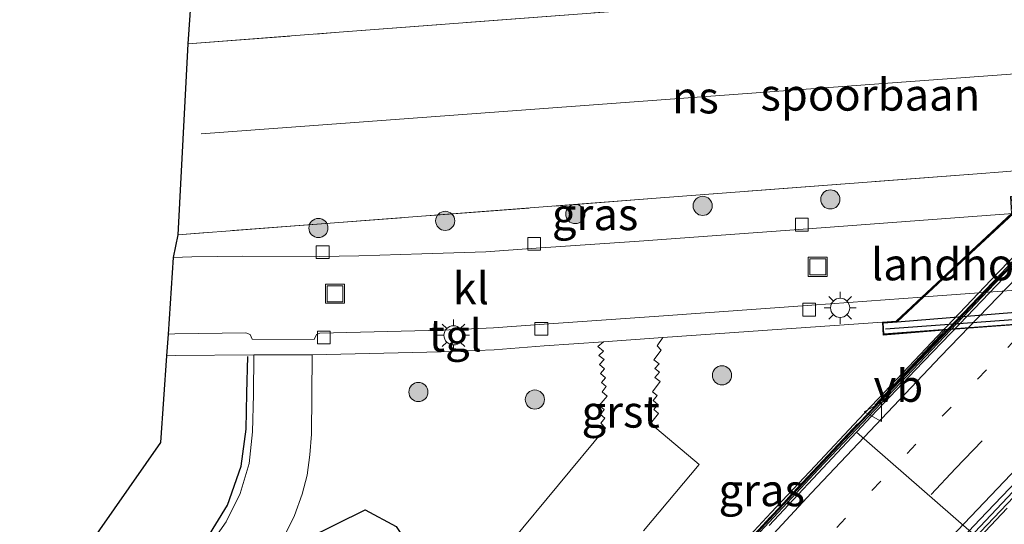
# Model space of a CAD drawing. Units: metres. Extents: x 156008 to 160006, y 575000 to 577773.
# Drawn here: x 157845 to 157922, y 575964 to 576003 of the extents above; entities that cross this region are included whole.
import ezdxf
from ezdxf.enums import TextEntityAlignment as Align

# ---------------------------------------------------------------- set-up
doc = ezdxf.new("R2010")
doc.units = ezdxf.units.M
for name, pattern in [('IE-TERREINAFSCHEIDING', [10, 8, -2]), ('VW-1-3_STREEP', [4, 1, -3]), ('VW-3-9_STREEP', [12, 3, -9])]:
    doc.linetypes.add(name, pattern=pattern)
doc.layers.get('0').update_dxf_attribs({"lineweight": 25})
for name, color, linetype, lineweight in [('B-ME-BV-GELEIDECONSTRUCTIE-BARRIER-L-B1', 213, 'BV-STEPBARRIER', 18), ('B-ME-GR-BOOM-S-B1', 93, 'Continuous', 18), ('B-ME-IE-GRASLAND-GV-B6', 93, 'Continuous', 18), ('B-ME-IE-INRICHTINGSELEMENT-S-B1', 253, 'Continuous', 18), ('B-ME-IE-MEUBILAIR_WEGMEUBILAIR-LICHTMAST-S-B1', 8, 'Continuous', 18), ('B-ME-IE-TERREINAFSCHEIDING-DOORGANG-L-B1', 8, 'IE-TERREINAFSCHEIDING-KUNSTMATIG-OPEN', 18), ('B-ME-IE-TERREINAFSCHEIDING-RASTERHEKWERK-L-B1', 8, 'IE-TERREINAFSCHEIDING', 18), ('B-ME-KW-LANDHOOFD-GV-B6', 173, 'Continuous', 18), ('B-ME-KW-VIADUCT-GV-B7', 173, 'Continuous', 18), ('B-ME-KW-VOEGOVERGANG-L-B1', 7, 'Continuous', 18), ('B-ME-MW-MUUR-GV-B6', 8, 'IE-TERREINAFSCHEIDING-KUNSTMATIG', 18), ('B-ME-MW-MUUR-L-B1', 8, 'IE-TERREINAFSCHEIDING-KUNSTMATIG', 18), ('B-ME-SB-SPOOR-GV-B6', 253, 'Continuous', 18), ('B-ME-SB-SPOOR-L-B1', 253, 'Continuous', 18), ('B-ME-VH-VERH_SOORT-BETON-OVERIG-GV-B6', 8, 'IE-TERREINAFSCHEIDING-NATUURLIJK-HOUTWAL', 18), ('B-ME-VH-VERH_SOORT-BETON-OVERIG-GV-B7', 8, 'IE-TERREINAFSCHEIDING-NATUURLIJK-HOUTWAL', 18), ('B-ME-VH-VERH_SOORT-BITUMEN-GV-B6', 8, 'IE-TERREINAFSCHEIDING-NATUURLIJK-HOUTWAL', 18), ('B-ME-VH-VERH_SOORT-GV-B6', 8, 'Continuous', 18), ('B-ME-VH-VERH_SOORT-KLINKERS-GV-B6', 8, 'IE-TERREINAFSCHEIDING-NATUURLIJK-HOUTWAL', 18), ('B-ME-VH-VERH_SOORT-TEGELS-GV-B6', 8, 'Continuous', 18), ('B-ME-VV-KOLK-S-B1', 8, 'Continuous', 18), ('B-ME-VW-MARKERING-13STREEP-045-L-B1', 255, 'VW-1-3_STREEP', 18), ('B-ME-VW-MARKERING-39STREEP-015-L-B1', 255, 'VW-3-9_STREEP', 18), ('B-ME-VW-MARKERING-STREEP-015-L-B1', 7, 'Continuous', 18), ('B-ME-VW-MEUBILAIR_WEGMEUBILAIR-VERKEERSBORD-S-B1', 8, 'Continuous', 18)]:
    doc.layers.add(name, color=color, linetype=linetype, lineweight=lineweight)
for name, color, linetype in [('B-ME-GW-INSTEEKWATERGANG-L-B1', 10, 'Continuous'), ('B-ME-IE-TERREINAFSCHEIDING-HAAG-L-B1', 10, 'Continuous'), ('B-ME-KG-KADASTRAAL-OPNAMEDTMGRENS-L-B1', 10, 'Continuous'), ('B-ME-MW-MUUR-GV-B7', 10, 'Continuous'), ('B-ME-MW-MUUR-L-B2', 10, 'Continuous')]:
    doc.layers.add(name, color=color, linetype=linetype)
doc.styles.add('NLCS-ISO', font='NLCS-ISO.TTF')
doc.linetypes.add('BV-STEPBARRIER', pattern='A,1,-1,[16,NLCS.SHX,S=1,R=0,X=-1,Y=0],1', length=3)
doc.linetypes.add('IE-TERREINAFSCHEIDING-KUNSTMATIG', pattern='A,4,[82,NLCS.SHX,S=0.75,R=90,X=0,Y=0],4,-2', length=10)
doc.linetypes.add('IE-TERREINAFSCHEIDING-KUNSTMATIG-OPEN', pattern='A,7,-1.5,[67,NLCS.SHX,S=0.75,R=0,X=0,Y=0],-1.5', length=10)
doc.linetypes.add('IE-TERREINAFSCHEIDING-NATUURLIJK-HOUTWAL', pattern='A,7,-1.5,[67,NLCS.SHX,S=0.75,R=45,X=0,Y=0],-1.5,7,-1.5,[70,NLCS.SHX,S=0.75,R=0,X=0,Y=0],-1.5', length=20)

# ---------------------------------------------------------------- blocks, each defined once
blk = doc.blocks.new('boom')
h = blk.add_hatch(color=256)
edge = h.paths.add_edge_path()
edge.add_arc((0, 0), 0.75, 0, 360)
blk.add_circle((0, 0), 0.75)
blk = doc.blocks.new('lantaarnpaal')
for p, q in [((-0.884, 0.884), (-0.53, 0.53)), ((0, 0.75), (0, 1.25)), ((0.53, 0.53), (0.884, 0.884)), ((-0.75, 0), (-1.25, 0)), ((0.75, 0), (1.25, 0)), ((-0.53, -0.53), (-0.884, -0.884)), ((0, -0.75), (0, -1.25)), ((0.53, -0.53), (0.884, -0.884))]:
    blk.add_line(p, q)
blk.add_circle((0, 0), 0.75)
blk = doc.blocks.new('kolk')
blk.add_lwpolyline([(-0.5, -0.5), (0.5, -0.5), (0.5, 0.5), (-0.5, 0.5)], close=True)
blk = doc.blocks.new('put')
for p, q in [((0.75, 0.75), (-0.75, 0.75)), ((-0.75, 0.75), (-0.75, -0.75)), ((0.75, -0.75), (0.75, 0.75)), ((-0.75, -0.75), (0.75, -0.75))]:
    blk.add_line(p, q)
blk.add_lwpolyline([(-0.625, 0.625), (0.625, 0.625), (0.625, -0.625), (-0.625, -0.625)], close=True)
blk = doc.blocks.new('verkeersbord')
for p, q in [((0, 0.75), (-0.75, -0.625)), ((0.75, -0.625), (0, 0.75)), ((-0.75, -0.625), (0.75, -0.625))]:
    blk.add_line(p, q)

msp = doc.modelspace()

# ---------------------------------------------------------------- linework, layer by layer
at = {"layer": 'B-ME-BV-GELEIDECONSTRUCTIE-BARRIER-L-B1'}
for points in [[(157788.3933, 575821.22, -3.5142), (157798.5499, 575835.9445, -3.539), (157810.1895, 575852.4516, -3.5715), (157821.9232, 575868.6531, -3.5873), (157824.9339, 575872.6452, -3.5885), (157828.0257, 575876.6026, -3.5995), (157837.5464, 575888.2131, -3.6367), (157847.1616, 575899.7266, -3.6657), (157860.1429, 575914.9414, -3.7155), (157874.1546, 575930.939, -3.7649), (157887.5166, 575945.8254, -3.8137), (157897.6257, 575956.9075, -3.8452), (157907.8493, 575967.8836, -3.8861), (157921.6285, 575982.3812, -3.9343), (157938.7894, 575999.9897, -3.9986), (157949.2859, 576010.7057, -3.9699), (157963.2098, 576025.0628, -3.7528), (157973.7249, 576035.7687, -3.6117), (157987.844, 576049.9336, -3.4449), (158001.928, 576064.1606, -3.3061), (158009.4124, 576071.5612, -3.2495), (158015.3205, 576077.2289, -3.1941)], [(157796.3798, 575815.7045, -3.7713), (157804.8914, 575826.9841, -3.8024), (157814.0299, 575838.8705, -3.8483), (157820.1946, 575846.7482, -3.8733), (157832.6545, 575862.397, -3.9097), (157842.1362, 575874.0202, -3.9493), (157854.9194, 575889.4016, -3.9943), (157861.3758, 575897.04, -4.0315), (157874.4321, 575912.1955, -4.0421), (157885.2433, 575924.4686, -4.1075), (157895.2637, 575935.6342, -4.1333), (157905.3578, 575946.7309, -4.1755), (157918.9972, 575961.3587, -4.2302), (157929.3409, 575972.2229, -4.2523), (157943.2751, 575986.5754, -4.3104), (157956.4298, 575999.8149, -4.3246), (157970.6787, 576013.8522, -4.1124), (157981.4801, 576024.2607, -3.9867), (157988.7293, 576031.1485, -3.8837), (157999.6785, 576041.403, -3.8252), (158007.0329, 576048.1818, -3.7406), (158017.2441, 576057.494, -3.6658)]]:
    msp.add_polyline3d(points, dxfattribs=at)
at = {"layer": 'B-ME-GW-INSTEEKWATERGANG-L-B1'}
for points in [[(157777.6466, 575830.3651, -0.0459), (157782.5391, 575837.4877, -0.0215), (157788.9862, 575846.6785, -0.0748), (157794.0904, 575856.9739, -0.1058), (157800.0066, 575866.2627, -0.0295), (157807.3133, 575875.7625, -0.0589), (157816.0677, 575886.4016, -0.0745), (157823.4531, 575895.8117, -0.0177), (157830.8792, 575904.5913, -0.0525), (157833.7942, 575908.4784, -0.1065), (157835.3912, 575912.9963, -0.0843), (157838.1606, 575923.284, 0.0743), (157839.7462, 575927.7168, 0.0105), (157842.5855, 575931.9925, -0.0042), (157850.7214, 575941.3295, 0.0226), (157857.9165, 575949.5594, -0.0728), (157863.7909, 575956.6492, 0.0101), (157867.7823, 575962.4223, 0.2873), (157872.3596, 575964.6885, 0.5133)], [(157872.3596, 575964.6885, 0.5133), (157874.7812, 575963.3995, 0.5201), (157876.5832, 575960.6519, 0.2391), (157876.5199, 575959.0456, 0.2103), (157871.8557, 575954.0072, -0.0467), (157862.6558, 575943.4995, -0.0586), (157855.3043, 575934.94, -0.0802), (157849.7913, 575928.5442, -0.0828), (157847.3495, 575924.9633, -0.1017), (157843.948, 575915.8297, -0.2173), (157841.1922, 575905.5755, 0.0528), (157838.5618, 575901.7803, 0.0439), (157830.7502, 575892.2206, 0.079), (157824.8976, 575885.244, 0.0699), (157815.7696, 575873.8843, -0.018), (157810.1109, 575866.4499, 0.0383), (157804.7695, 575859.9339, -0.0877), (157802.187, 575855.7932, -0.0624), (157799.9773, 575851.466, 0.0614), (157799.0745, 575848.9749, 0.0324), (157797.1716, 575844.8587, 0.0669), (157795.2341, 575841.5623, 0.1386), (157788.7981, 575832.3013, 0.2796), (157783.8111, 575825.0444, 0.3173)]]:
    msp.add_polyline3d(points, dxfattribs=at)
at = {"layer": 'B-ME-IE-GRASLAND-GV-B6'}
for points in [[(157895.551, 576003.952, 0.926), (157870.333, 576002.039, 0.931), (157858.4995, 576001.1428, 0.955), (157859.2222, 576011.6343, 0.9874)], [(157923.3786, 575989.2316, 0.9965), (157922.8742, 575989.1954, 1.09), (157922.9533, 575987.8594, 1.0917), (157922.7088, 575987.8415, 1.09), (157915.7147, 575987.3225, 1.083), (157906.3136, 575986.6295, 1.069), (157893.8043, 575985.7115, 1.072), (157885.3688, 575985.1315, 1.087), (157881.8006, 575984.8843, 1.091), (157876.7985, 575984.7021, 1.084), (157871.8716, 575984.561, 1.066), (157868.7917, 575984.519, 1.054), (157862.7751, 575984.528, 1.008), (157858.8112, 575984.478, 0.972), (157857.3487, 575984.435, 0.9691), (157857.706, 575986.209, 1.041), (157869.967, 575987.139, 1.063), (157895.15, 575989.059, 1.096), (157920.257, 575990.971, 0.998), (157922.269, 575991.115, 0.997), (157923.213, 575991.197, 0.952), (157923.3786, 575989.2316, 0.9965)], [(157894.157, 575963.051, 0.583), (157898.502, 575968.227, 0.896), (157894.7, 575971.453, 0.978), (157895.338, 575972.236, 0.989), (157894.965, 575972.551, 0.99), (157895.283, 575972.941, 1.016), (157894.909, 575973.25, 1.01), (157895.216, 575973.627, 1.044), (157894.847, 575973.934, 1.034), (157895.461, 575974.719, 1.038), (157895.041, 575975.042, 1.068), (157895.406, 575975.449, 1.061), (157895.035, 575975.743, 1.076), (157895.365, 575976.12, 1.077), (157894.969, 575976.43, 1.118), (157895.544, 575977.17, 1.129), (157895.209, 575977.514, 1.16), (157895.666, 575978.1628, 1.221), (157904.9859, 575978.8228, 1.217), (157912.8449, 575979.3807, 1.22), (157912.8997, 575978.359, 1.22), (157917.6174, 575978.737, -0.1608), (157914.4396, 575975.4143, 0.562), (157911.0075, 575971.7767, 0.5511), (157907.5745, 575968.1407, 0.5728), (157904.1547, 575964.4925, 0.5601), (157900.7473, 575960.8319, 0.5579)], [(157865.462, 575961.467, 0.235), (157866.824, 575964.261, 0.389), (157867.438, 575965.913, 0.477), (157867.82, 575967.407, 0.561), (157868.042, 575968.984, 0.643), (157868.179, 575970.612, 0.716), (157868.205, 575973.669, 0.877), (157868.2098, 575976.8215, 1.0549), (157878.3167, 575977.041, 1.215), (157882.4701, 575977.2128, 1.226), (157886.3897, 575977.5167, 1.22), (157891.0278, 575977.8397, 1.2205), (157890.58, 575977.46, 1.124), (157891.009, 575977.105, 1.149), (157890.646, 575976.767, 1.076), (157891.061, 575976.439, 1.109), (157890.698, 575976.061, 1.062), (157891.092, 575975.729, 1.078), (157890.786, 575975.361, 1.039), (157891.178, 575975.025, 1.08), (157890.86, 575974.643, 1.03), (157891.234, 575974.33, 1.044), (157890.914, 575973.926, 0.999), (157891.311, 575973.593, 1.012), (157890.676, 575972.863, 0.996), (157891.06, 575972.541, 0.992), (157890.783, 575972.156, 0.985), (157891.123, 575971.86, 0.996), (157890.805, 575971.471, 0.937), (157891.176, 575971.082, 0.987), (157883.818, 575962.228, 0.297)], [(157787.5606, 575871.6349, 0.0742), (157810.491, 575904.4098, 0.2428), (157833.4213, 575937.1848, 0.4114), (157856.3517, 575969.9598, 0.58), (157856.8188, 575976.7419, 1.0801)], [(157856.8188, 575976.7419, 1.0801), (157857.5143, 575976.775, 1.083), (157863.6658, 575976.8106, 0.9904), (157863.64, 575973.707, 0.882), (157863.554, 575970.803, 0.745), (157863.276, 575968.33, 0.618), (157862.579, 575965.981, 0.48), (157861.488, 575963.761, 0.351), (157859.768, 575961.313, 0.234), (157857.645, 575958.768, 0.185), (157853.243, 575953.743, 0.192), (157849.128, 575949.026, 0.197), (157845.354, 575944.728, 0.187), (157841.533, 575940.369, 0.192)], [(157842.5855, 575931.9925, -0.0042), (157850.7214, 575941.3295, 0.0226), (157857.9165, 575949.5594, -0.0728), (157863.7909, 575956.6492, 0.0101), (157867.7823, 575962.4223, 0.2873), (157872.3596, 575964.6885, 0.5133), (157874.7812, 575963.3995, 0.5201), (157876.5832, 575960.6519, 0.2391), (157876.5199, 575959.0456, 0.2103), (157871.8557, 575954.0072, -0.0467), (157862.6558, 575943.4995, -0.0586), (157855.3043, 575934.94, -0.0802), (157849.7913, 575928.5442, -0.0828), (157847.3495, 575924.9633, -0.1017), (157843.948, 575915.8297, -0.2173)], [(157874.7812, 575963.3995, 0.5201), (157872.3596, 575964.6885, 0.5133), (157867.7823, 575962.4223, 0.2873)]]:
    msp.add_polyline3d(points, dxfattribs=at)
at = {"layer": 'B-ME-IE-TERREINAFSCHEIDING-DOORGANG-L-B1'}
msp.add_line((157920.257, 575990.971, 0.998), (157922.269, 575991.115, 0.997), dxfattribs=at)
at = {"layer": 'B-ME-IE-TERREINAFSCHEIDING-HAAG-L-B1'}
msp.add_polyline3d([(157804.175, 575882.66, 0.059), (157811.976, 575892.352, 0.091), (157818.022, 575899.771, 0.053), (157824.126, 575907.115, 0.033), (157826.172, 575909.911, 0.038), (157827.822, 575912.737, 0.082), (157829.073, 575915.568, 0.055), (157830.15, 575918.675, 0.068), (157831.028, 575921.522, 0.072), (157832.817, 575927.231, 0.024), (157834.176, 575930.538, 0.037), (157835.706, 575933.35, 0.045), (157838.949, 575937.981, 0.027), (157842.612, 575942.371, -0.002), (157849.081, 575949.686, 0.039), (157855.7, 575957.233, 0.073), (157857.88, 575959.761, 0.037), (157859.965, 575962.416, 0.147), (157861.592, 575965.051, 0.256), (157862.675, 575968.099, 0.463), (157863.052, 575971.016, 0.58), (157863.112, 575973.82, 0.741), (157863.18, 575976.674, 0.891)], dxfattribs=at)
at = {"layer": 'B-ME-IE-TERREINAFSCHEIDING-RASTERHEKWERK-L-B1'}
for points in [[(157858.4995, 576001.1428, 0.955), (157870.333, 576002.039, 0.931), (157895.551, 576003.952, 0.926), (157933.04, 576006.699, 0.987), (157933.178, 576006.551, 0.975), (157933.3678, 576003.6401, 0.7), (157939.6314, 576004.0759, -0.2795)], [(157920.257, 575990.971, 0.998), (157895.15, 575989.059, 1.096), (157869.967, 575987.139, 1.063), (157857.706, 575986.209, 1.041)], [(157923.3786, 575989.2316, 0.9965), (157923.213, 575991.197, 0.952), (157922.269, 575991.115, 0.997)], [(157917.7261, 575978.7196, 0.6), (157893.4765, 575952.7784, 0.6), (157877.3559, 575934.9301, 0.6), (157859.2697, 575914.3804, 0.574), (157844.1353, 575896.5651, 0.5754), (157827.6467, 575876.6854, 0.577), (157817.9852, 575864.4143, 0.5804), (157810.8447, 575854.8844, 0.583), (157793.6317, 575830.3224, 0.57), (157787.6961, 575821.7013, 0.5685)]]:
    msp.add_polyline3d(points, dxfattribs=at)
at = {"layer": 'B-ME-KG-KADASTRAAL-OPNAMEDTMGRENS-L-B1'}
msp.add_polyline3d([(157859.2222, 576011.6343, 0.9874), (157858.4995, 576001.1428, 0.955), (157857.706, 575986.209, 1.041), (157857.3487, 575984.435, 0.9691), (157856.9361, 575978.4447, 0.9446), (157856.8188, 575976.7419, 1.0801), (157856.3517, 575969.9598, 0.58), (157833.4213, 575937.1848, 0.4114), (157810.491, 575904.4098, 0.2428), (157787.5606, 575871.6349, 0.0742), (157765.8255, 575840.5683, -0.0856)], dxfattribs=at)
at = {"layer": 'B-ME-KW-LANDHOOFD-GV-B6'}
msp.add_polyline3d([(157928.0493, 575989.5676, 0.131), (157924.8168, 575986.2497, -0.2244), (157921.3473, 575982.6468, -0.2217), (157917.8962, 575979.0285, -0.2243), (157917.6174, 575978.737, -0.1608), (157912.8997, 575978.359, 1.22), (157912.8449, 575979.3807, 1.22), (157913.924, 575979.4614, 1.2277), (157915.9318, 575981.3288, 1.0897), (157922.9533, 575987.8594, 1.0917), (157922.8742, 575989.1954, 1.09), (157923.3786, 575989.2316, 0.9965), (157928.0493, 575989.5676, 0.131)], dxfattribs=at)
at = {"layer": 'B-ME-KW-VIADUCT-GV-B7'}
msp.add_polyline3d([(157912.9276, 575978.3944, 1.22), (157912.8796, 575979.3538, 1.09), (157913.9729, 575979.4399, 1.09), (157923.0309, 575987.8709, 1.09), (157922.9696, 575989.1658, 1.09), (157969.8121, 575992.7448, 1.097), (157969.8958, 575991.337, 1.2512), (157968.2477, 575991.2158, 1.2512), (157959.0581, 575982.6675, 1.2512), (157959.071, 575981.8093, 1.2512), (157912.9276, 575978.3944, 1.22)], dxfattribs=at)
at = {"layer": 'B-ME-KW-VOEGOVERGANG-L-B1'}
msp.add_line((157910.8202, 575970.7585, -4.8041), (157929.5226, 575954.4828, -5.4657), dxfattribs=at)
at = {"layer": 'B-ME-MW-MUUR-GV-B6'}
for points in [[(157900.7473, 575960.8319, 0.5579), (157904.1547, 575964.4925, 0.5601), (157907.5745, 575968.1407, 0.5728), (157911.0075, 575971.7767, 0.5511), (157914.4396, 575975.4143, 0.562), (157917.6174, 575978.737, -0.1608), (157917.8962, 575979.0285, -0.2243), (157921.3473, 575982.6468, -0.2217), (157924.8168, 575986.2497, -0.2244)], [(157925.0468, 575986.0302, -3.9369), (157921.5693, 575982.4361, -3.9291), (157918.1081, 575978.8278, -3.9036), (157914.6478, 575975.2178, -3.8916), (157911.2047, 575971.5912, -3.8903), (157907.7749, 575967.9528, -3.8757), (157904.3647, 575964.2966, -3.8617), (157900.9583, 575960.6364, -3.8512)]]:
    msp.add_polyline3d(points, dxfattribs=at)
at = {"layer": 'B-ME-MW-MUUR-GV-B7'}
msp.add_polyline3d([(157958.9807, 575982.6647, 1.2513), (157959.0088, 575981.8335, 1.2512), (157912.9601, 575978.4283, 1.22), (157912.9098, 575979.318, 1.2289), (157914.0133, 575979.4078, 1.2337), (157925.8274, 575980.3508, 1.313), (157934.7992, 575980.9798, 1.332), (157944.6198, 575981.7277, 1.329), (157954.7727, 575982.487, 1.274), (157956.7349, 575982.579, 1.251), (157958.9807, 575982.6647, 1.2513)], dxfattribs=at)
at = {"layer": 'B-ME-MW-MUUR-L-B1'}
msp.add_polyline3d([(157900.8941, 575960.696, 0.5579), (157904.3008, 575964.356, 0.5601), (157907.7202, 575968.0036, 0.5728), (157911.1529, 575971.6393, 0.5511), (157914.5846, 575975.2766, 0.562), (157918.0409, 575978.8904, -0.2243), (157921.4917, 575982.5084, -0.2217), (157924.9604, 575986.1106, -0.2244)], dxfattribs=at)
at = {"layer": 'B-ME-MW-MUUR-L-B2'}
msp.add_line((157913.0945, 575978.8393, 2.5701), (157958.8865, 575982.2255, 2.6012), dxfattribs=at)
at = {"layer": 'B-ME-SB-SPOOR-GV-B6'}
msp.add_polyline3d([(157929.5625, 575994.9292, -0.1504), (157923.213, 575991.197, 0.952), (157922.269, 575991.115, 0.997), (157920.257, 575990.971, 0.998), (157895.15, 575989.059, 1.096), (157869.967, 575987.139, 1.063), (157857.706, 575986.209, 1.041), (157858.4995, 576001.1428, 0.955), (157870.333, 576002.039, 0.931), (157895.551, 576003.952, 0.926), (157933.04, 576006.699, 0.987), (157933.178, 576006.551, 0.975), (157933.3678, 576003.6401, 0.7), (157939.6314, 576004.0759, -0.2795), (157939.6709, 576003.4079, -0.2787), (157932.6494, 575996.8773, -0.2807), (157930.6416, 575995.0099, -0.1427), (157929.5625, 575994.9292, -0.1504)], dxfattribs=at)
at = {"layer": 'B-ME-SB-SPOOR-L-B1'}
msp.add_polyline3d([(157859.5205, 575994.1038, 1.329), (157899.4129, 575997.0362, 1.329), (157935.6872, 575999.7027, 1.329)], dxfattribs=at)
at = {"layer": 'B-ME-VH-VERH_SOORT-BETON-OVERIG-GV-B6'}
for points in [[(157925.881, 575986.5113, -4.8669), (157922.3411, 575982.8311, -4.8495), (157918.8775, 575979.2249, -4.8329), (157915.4139, 575975.6186, -4.8252), (157911.9794, 575971.9849, -4.8096), (157908.5448, 575968.3512, -4.7933), (157905.1394, 575964.69, -4.7859), (157903.9914, 575963.4657, -4.7803)], [(157900.9583, 575960.6364, -3.8512), (157904.3647, 575964.2966, -3.8617), (157907.7749, 575967.9528, -3.8757), (157911.2047, 575971.5912, -3.8903), (157914.6478, 575975.2178, -3.8916), (157918.1081, 575978.8278, -3.9036), (157921.5693, 575982.4361, -3.9291), (157925.0468, 575986.0302, -3.9369)], [(157841.533, 575940.369, 0.192), (157845.354, 575944.728, 0.187), (157849.128, 575949.026, 0.197), (157853.243, 575953.743, 0.192), (157857.645, 575958.768, 0.185), (157859.768, 575961.313, 0.234), (157861.488, 575963.761, 0.351), (157862.579, 575965.981, 0.48), (157863.276, 575968.33, 0.618), (157863.554, 575970.803, 0.745), (157863.64, 575973.707, 0.882), (157863.6658, 575976.8106, 0.9904), (157868.2098, 575976.8215, 1.0549)], [(157868.2098, 575976.8215, 1.0549), (157868.205, 575973.669, 0.877), (157868.179, 575970.612, 0.716), (157868.042, 575968.984, 0.643), (157867.82, 575967.407, 0.561), (157867.438, 575965.913, 0.477), (157866.824, 575964.261, 0.389), (157865.462, 575961.467, 0.235), (157862.677, 575960.009, 0.186), (157862.626, 575960.048, 0.176), (157862.132, 575959.447, 0.147), (157859.915, 575956.762, 0.121), (157857.628, 575954.169, 0.127), (157853.296, 575949.217, 0.123), (157849.553, 575944.958, 0.123), (157849.589, 575944.88, 0.128), (157848.818, 575941.681, 0.072), (157844.999, 575937.315, 0.078)]]:
    msp.add_polyline3d(points, dxfattribs=at)
at = {"layer": 'B-ME-VH-VERH_SOORT-BETON-OVERIG-GV-B7'}
for points in [[(157960.8376, 575984.3917, 1.1111), (157959.952, 575984.5227, 1.113), (157957.9899, 575984.4307, 1.136), (157947.8369, 575983.6714, 1.191), (157938.0164, 575982.9235, 1.194), (157929.0446, 575982.2945, 1.175), (157916.0911, 575981.3404, 1.0902), (157923.1127, 575987.871, 1.0929), (157936.2995, 575988.8335, 1.186), (157948.2756, 575989.7085, 1.208), (157959.2648, 575990.5155, 1.188), (157968.1953, 575991.235, 1.119), (157960.8376, 575984.3917, 1.1111)], [(157960.8376, 575984.3917, 1.1111), (157958.9807, 575982.6647, 1.2513), (157956.7349, 575982.579, 1.251), (157954.7727, 575982.487, 1.274), (157944.6198, 575981.7277, 1.329), (157934.7992, 575980.9798, 1.332), (157925.8274, 575980.3508, 1.313), (157914.0133, 575979.4078, 1.2337), (157916.0911, 575981.3404, 1.0902), (157929.0446, 575982.2945, 1.175), (157938.0164, 575982.9235, 1.194), (157947.8369, 575983.6714, 1.191), (157957.9899, 575984.4307, 1.136), (157959.952, 575984.5227, 1.113), (157960.8376, 575984.3917, 1.1111)]]:
    msp.add_polyline3d(points, dxfattribs=at)
at = {"layer": 'B-ME-VH-VERH_SOORT-BITUMEN-GV-B6'}
for points in [[(157903.9914, 575963.4657, -4.7803), (157905.1394, 575964.69, -4.7859), (157908.5448, 575968.3512, -4.7933), (157911.9794, 575971.9849, -4.8096), (157915.4139, 575975.6186, -4.8252), (157918.8775, 575979.2249, -4.8329), (157922.3411, 575982.8311, -4.8495), (157925.881, 575986.5113, -4.8669)], [(157848.2732, 575881.9217, -4.9064), (157851.4678, 575885.7678, -4.9184), (157854.6945, 575889.5873, -4.9296), (157857.9056, 575893.4206, -4.9412), (157861.1428, 575897.2323, -4.9565), (157864.3956, 575901.0303, -4.9747), (157867.6524, 575904.825, -4.9879), (157870.9198, 575908.6114, -4.9853), (157874.1891, 575912.3961, -4.9905), (157877.4841, 575916.1597, -4.9957), (157881.6967, 575920.939, -5.0343), (157885.0185, 575924.6781, -5.0429), (157888.3594, 575928.3991, -5.0512), (157891.6732, 575932.1458, -5.0644), (157895.0351, 575935.8472, -5.04), (157898.3893, 575939.5558, -5.0739), (157901.7545, 575943.2546, -5.1024), (157905.1444, 575946.9299, -5.1202), (157908.5343, 575950.6056, -5.1245), (157911.9294, 575954.2761, -5.1323), (157915.3384, 575957.9341, -5.1573), (157918.7697, 575961.5708, -5.1708), (157925.6462, 575968.8317, -5.171)], [(157925.6462, 575968.8317, -5.171), (157918.7697, 575961.5708, -5.1708), (157915.3384, 575957.9341, -5.1573), (157911.9294, 575954.2761, -5.1323), (157908.5343, 575950.6056, -5.1245), (157905.1444, 575946.9299, -5.1202), (157901.7545, 575943.2546, -5.1024), (157898.3893, 575939.5558, -5.0739), (157895.0351, 575935.8472, -5.04), (157891.6732, 575932.1458, -5.0644), (157888.3594, 575928.3991, -5.0512), (157885.0185, 575924.6781, -5.0429), (157881.6967, 575920.939, -5.0343), (157877.4841, 575916.1597, -4.9957), (157874.1891, 575912.3961, -4.9905), (157870.9198, 575908.6114, -4.9853), (157867.6524, 575904.825, -4.9879), (157864.3956, 575901.0303, -4.9747), (157861.1428, 575897.2323, -4.9565), (157857.9056, 575893.4206, -4.9412), (157854.6945, 575889.5873, -4.9296), (157851.4678, 575885.7678, -4.9184), (157848.2732, 575881.9217, -4.9064)], [(157847.782, 575881.9083, -4.8497), (157850.9513, 575885.687, -4.8605), (157854.1489, 575889.5311, -4.8695), (157857.377, 575893.3493, -4.8827), (157860.6204, 575897.1547, -4.8972), (157863.8212, 575900.891, -4.9147), (157867.0596, 575904.7011, -4.9205), (157870.3281, 575908.4849, -4.9265), (157873.5966, 575912.2687, -4.9323), (157876.8803, 575916.0394, -4.9402), (157880.194, 575919.7838, -4.9606), (157883.4595, 575923.4855, -4.9817), (157886.8024, 575927.2037, -4.9975), (157890.0845, 575930.8833, -5.008), (157893.4159, 575934.6122, -5.0043), (157896.7769, 575938.3142, -5.0193), (157900.1231, 575942.0296, -5.0396), (157903.5135, 575945.7046, -5.0647), (157906.8745, 575949.4065, -5.07), (157910.2223, 575953.0057, -5.0753), (157913.6423, 575956.6532, -5.0898), (157917.0478, 575960.3144, -5.0959), (157920.4823, 575963.9481, -5.097), (157923.9459, 575967.5543, -5.105)], [(157923.9459, 575967.5543, -5.105), (157920.4823, 575963.9481, -5.097), (157917.0478, 575960.3144, -5.0959), (157913.6423, 575956.6532, -5.0898), (157910.2223, 575953.0057, -5.0753), (157906.8745, 575949.4065, -5.07), (157903.5135, 575945.7046, -5.0647), (157900.1231, 575942.0296, -5.0396), (157896.7769, 575938.3142, -5.0193), (157893.4159, 575934.6122, -5.0043), (157890.0845, 575930.8833, -5.008), (157886.8024, 575927.2037, -4.9975), (157883.4595, 575923.4855, -4.9817), (157880.194, 575919.7838, -4.9606), (157876.8803, 575916.0394, -4.9402), (157873.5966, 575912.2687, -4.9323), (157870.3281, 575908.4849, -4.9265), (157867.0596, 575904.7011, -4.9205), (157863.8212, 575900.891, -4.9147), (157860.6204, 575897.1547, -4.8972), (157857.377, 575893.3493, -4.8827), (157854.1489, 575889.5311, -4.8695), (157850.9513, 575885.687, -4.8605), (157847.782, 575881.9083, -4.8497)], [(157922.6196, 575964.8173, -5.1343), (157919.182, 575961.1864, -5.1239), (157915.7573, 575957.5436, -5.1187), (157912.3483, 575953.8856, -5.1031), (157908.9445, 575950.2233, -5.1031), (157905.5597, 575946.5427, -5.0926), (157902.1717, 575942.8657, -5.0796), (157898.7965, 575939.1762, -5.0626), (157895.4484, 575935.4619, -5.0504), (157892.0961, 575931.7516, -5.0436), (157888.7614, 575928.0244, -5.0226), (157885.43, 575924.2946, -5.0038), (157882.1081, 575920.5554, -4.9926), (157877.9179, 575915.8017, -4.9619), (157874.631, 575912.0314, -4.9645), (157871.3536, 575908.2533, -4.9619), (157868.0842, 575904.4686, -4.9488), (157864.8254, 575900.6756, -4.9356), (157861.5746, 575896.8759, -4.933), (157858.3374, 575893.0642, -4.9126), (157855.1303, 575889.2276, -4.9036), (157851.9076, 575885.4047, -4.8846)], [(157851.9076, 575885.4047, -4.8846), (157855.1303, 575889.2276, -4.9036), (157858.3374, 575893.0642, -4.9126), (157861.5746, 575896.8759, -4.933), (157864.8254, 575900.6756, -4.9356), (157868.0842, 575904.4686, -4.9488), (157871.3536, 575908.2533, -4.9619), (157874.631, 575912.0314, -4.9645), (157877.9179, 575915.8017, -4.9619), (157882.1081, 575920.5554, -4.9926), (157885.43, 575924.2946, -5.0038), (157888.7614, 575928.0244, -5.0226), (157892.0961, 575931.7516, -5.0436), (157895.4484, 575935.4619, -5.0504), (157898.7965, 575939.1762, -5.0626), (157902.1717, 575942.8657, -5.0796), (157905.5597, 575946.5427, -5.0926), (157908.9445, 575950.2233, -5.1031), (157912.3483, 575953.8856, -5.1031), (157915.7573, 575957.5436, -5.1187), (157919.182, 575961.1864, -5.1239), (157922.6196, 575964.8173, -5.1343)]]:
    msp.add_polyline3d(points, dxfattribs=at)
at = {"layer": 'B-ME-VH-VERH_SOORT-GV-B6'}
msp.add_polyline3d([(157883.818, 575962.228, 0.297), (157891.176, 575971.082, 0.987), (157890.805, 575971.471, 0.937), (157891.123, 575971.86, 0.996), (157890.783, 575972.156, 0.985), (157891.06, 575972.541, 0.992), (157890.676, 575972.863, 0.996), (157891.311, 575973.593, 1.012), (157890.914, 575973.926, 0.999), (157891.234, 575974.33, 1.044), (157890.86, 575974.643, 1.03), (157891.178, 575975.025, 1.08), (157890.786, 575975.361, 1.039), (157891.092, 575975.729, 1.078), (157890.698, 575976.061, 1.062), (157891.061, 575976.439, 1.109), (157890.646, 575976.767, 1.076), (157891.009, 575977.105, 1.149), (157890.58, 575977.46, 1.124), (157891.0278, 575977.8397, 1.2205), (157895.666, 575978.1628, 1.221), (157895.209, 575977.514, 1.16), (157895.544, 575977.17, 1.129), (157894.969, 575976.43, 1.118), (157895.365, 575976.12, 1.077), (157895.035, 575975.743, 1.076), (157895.406, 575975.449, 1.061), (157895.041, 575975.042, 1.068), (157895.461, 575974.719, 1.038), (157894.847, 575973.934, 1.034), (157895.216, 575973.627, 1.044), (157894.909, 575973.25, 1.01), (157895.283, 575972.941, 1.016), (157894.965, 575972.551, 0.99), (157895.338, 575972.236, 0.989), (157894.7, 575971.453, 0.978), (157898.502, 575968.227, 0.896), (157894.157, 575963.051, 0.583)], dxfattribs=at)
at = {"layer": 'B-ME-VH-VERH_SOORT-KLINKERS-GV-B6'}
for points in [[(157922.9533, 575987.8594, 1.0917), (157915.9318, 575981.3288, 1.0897), (157907.3195, 575980.7045, 1.07), (157895.3449, 575979.8515, 1.083), (157886.3659, 575979.2185, 1.083), (157882.4096, 575978.9217, 1.079), (157878.3692, 575978.7539, 1.074), (157868.8179, 575978.4996, 1.055), (157868.5668, 575978.3947, 1.044), (157868.3827, 575978.0214, 1.0179), (157863.5147, 575978.0516, 0.998), (157863.3572, 575978.4041, 0.998), (157863.0196, 575978.5445, 1), (157857.477, 575978.4699, 0.947), (157856.9361, 575978.4447, 0.9446)], [(157856.9361, 575978.4447, 0.9446), (157857.3487, 575984.435, 0.9691), (157858.8112, 575984.478, 0.972), (157862.7751, 575984.528, 1.008), (157868.7917, 575984.519, 1.054), (157871.8716, 575984.561, 1.066), (157876.7985, 575984.7021, 1.084), (157881.8006, 575984.8843, 1.091), (157885.3688, 575985.1315, 1.087), (157893.8043, 575985.7115, 1.072), (157906.3136, 575986.6295, 1.069), (157915.7147, 575987.3225, 1.083), (157922.7088, 575987.8415, 1.09)]]:
    msp.add_polyline3d(points, dxfattribs=at)
at = {"layer": 'B-ME-VH-VERH_SOORT-TEGELS-GV-B6'}
msp.add_polyline3d([(157856.8188, 575976.7419, 1.0801), (157856.9361, 575978.4447, 0.9446), (157857.477, 575978.4699, 0.947), (157863.0196, 575978.5445, 1), (157863.3572, 575978.4041, 0.998), (157863.5147, 575978.0516, 0.998), (157868.3827, 575978.0214, 1.0179), (157868.5668, 575978.3947, 1.044), (157868.8179, 575978.4996, 1.055), (157878.3692, 575978.7539, 1.074), (157882.4096, 575978.9217, 1.079), (157886.3659, 575979.2185, 1.083), (157895.3449, 575979.8515, 1.083), (157907.3195, 575980.7045, 1.07), (157915.9318, 575981.3288, 1.0897), (157913.924, 575979.4614, 1.2277), (157912.8449, 575979.3807, 1.22), (157904.9859, 575978.8228, 1.217), (157895.666, 575978.1628, 1.221), (157891.0278, 575977.8397, 1.2205), (157886.3897, 575977.5167, 1.22), (157882.4701, 575977.2128, 1.226), (157878.3167, 575977.041, 1.215), (157868.2098, 575976.8215, 1.0549), (157863.6658, 575976.8106, 0.9904), (157857.5143, 575976.775, 1.083), (157856.8188, 575976.7419, 1.0801)], dxfattribs=at)
at = {"layer": 'B-ME-VW-MARKERING-13STREEP-045-L-B1'}
msp.add_polyline3d([(157791.4699, 575823.1438, -4.4814), (157800.6573, 575835.2634, -4.5084), (157809.44, 575846.629, -4.5175), (157822.4594, 575863.1161, -4.5829), (157831.6062, 575874.4499, -4.62), (157845.2711, 575890.946, -4.6724), (157856.7427, 575904.5318, -4.7156), (157867.798, 575917.378, -4.7492), (157883.8979, 575935.5548, -4.8113), (157893.6543, 575946.3617, -4.8375), (157909.2721, 575963.3101, -4.9044), (157922.6571, 575977.394, -4.9416), (157936.131, 575991.2973, -4.992), (157948.679, 576003.9356, -5.0208), (157954.186, 576009.4358, -4.9636)], dxfattribs=at)
at = {"layer": 'B-ME-VW-MARKERING-39STREEP-015-L-B1'}
msp.add_polyline3d([(157792.402, 575818.4515, -4.5567), (157802.903, 575832.2923, -4.5849), (157814.739, 575847.5799, -4.6301), (157826.6652, 575862.6353, -4.6796), (157835.6388, 575873.7138, -4.7175), (157848.3443, 575889.031, -4.7687), (157861.09, 575904.1176, -4.8213), (157870.5506, 575915.0691, -4.8412), (157882.7608, 575928.9231, -4.8885), (157895.6146, 575943.1804, -4.9302), (157908.4544, 575957.1638, -4.9879), (157918.5763, 575967.9226, -5.0069), (157931.9614, 575981.8922, -5.0566), (157945.7401, 575995.9031, -5.1105), (157952.7401, 576002.9279, -5.1043), (157966.5545, 576016.6002, -4.9243), (157984.1883, 576033.5639, -4.7035), (157994.1492, 576042.9289, -4.6159), (158005.1115, 576053.0162, -4.5068), (158019.5453, 576066.0476, -4.4032), (158022.7512, 576068.8963, -4.3788)], dxfattribs=at)
at = {"layer": 'B-ME-VW-MARKERING-STREEP-015-L-B1'}
for points in [[(157789.1402, 575820.7042, -4.459), (157800.3098, 575836.9566, -4.4887), (157810.2058, 575851.0316, -4.489), (157818.8047, 575862.928, -4.5108), (157824.6108, 575870.7785, -4.5329), (157829.3504, 575876.8789, -4.5424), (157838.722, 575888.3072, -4.5721), (157851.3053, 575903.318, -4.6168), (157861.1369, 575914.7811, -4.6451), (157870.8619, 575925.9276, -4.6844), (157880.646, 575936.9442, -4.721), (157893.8924, 575951.5583, -4.7685), (157907.274, 575966.0048, -4.8195), (157917.3872, 575976.6784, -4.8561), (157929.3727, 575989.0741, -4.9012), (157946.6233, 576006.5471, -4.9448), (157957.0061, 576017.0795, -4.8106), (157967.3024, 576027.6641, -4.6567), (157981.1493, 576041.6713, -4.479), (157995.1333, 576055.5398, -4.3197), (158005.5661, 576065.6194, -4.2354), (158016.4752, 576075.934, -4.1567)], [(157795.2145, 575816.5092, -4.6431), (157805.7072, 575830.353, -4.6813), (157817.781, 575845.9244, -4.7197), (157826.9514, 575857.5091, -4.7582), (157836.1815, 575868.9487, -4.799), (157848.6802, 575884.0784, -4.8405), (157861.3071, 575899.0826, -4.8924), (157870.905, 575910.2664, -4.9165), (157880.8247, 575921.5682, -4.9589), (157893.3063, 575935.5428, -4.9875), (157907.123, 575950.6731, -5.0537), (157917.151, 575961.4322, -5.088), (157929.1798, 575974.0536, -5.1238), (157942.9076, 575988.1624, -5.1808), (157953.3399, 575998.6832, -5.1932), (157960.3078, 576005.61, -5.131), (157970.0316, 576015.1849, -4.999), (157985.4247, 576030.0026, -4.804), (157994.0782, 576038.1847, -4.7184), (158004.9398, 576048.2219, -4.6129), (158019.4428, 576061.3338, -4.5197), (158025.0406, 576066.3291, -4.4775)]]:
    msp.add_polyline3d(points, dxfattribs=at)

# ---------------------------------------------------------------- block references
at = {"layer": 'B-ME-GR-BOOM-S-B1', "rotation": 90}
for p in [(157908.775, 575988.972, 0.987), (157888.814, 575987.826, 1.072), (157898.786, 575988.465, 1.069), (157878.631, 575987.292, 1.003), (157868.707, 575986.733, 0.974), (157900.293, 575975.211, 1.079), (157876.533, 575973.906, 0.931), (157885.649, 575973.318, 0.907)]:
    msp.add_blockref('boom', p, dxfattribs=at)
at = {"layer": 'B-ME-IE-INRICHTINGSELEMENT-S-B1', "rotation": 90}
for p in [(157907.785, 575983.702, 1.092), (157870.007, 575981.596, 1.7923)]:
    msp.add_blockref('put', p, dxfattribs=at)
at = {"layer": 'B-ME-IE-MEUBILAIR_WEGMEUBILAIR-LICHTMAST-S-B1', "rotation": 90}
for p in [(157909.5412, 575980.4918, 1.07), (157879.285, 575978.3415, 1.0765)]:
    msp.add_blockref('lantaarnpaal', p, dxfattribs=at)
at = {"layer": 'B-ME-VV-KOLK-S-B1', "rotation": 90}
for p in [(157906.5357, 575986.9966, 1.17), (157885.5873, 575985.4932, 1.176), (157869.0438, 575984.8494, 1.134), (157907.1158, 575980.3511, 1.149), (157886.1549, 575978.8425, 1.165), (157869.132, 575978.1705, 1.138)]:
    msp.add_blockref('kolk', p, dxfattribs=at)
at = {"layer": 'B-ME-VW-MEUBILAIR_WEGMEUBILAIR-VERKEERSBORD-S-B1', "rotation": 90}
msp.add_blockref('verkeersbord', (157912.1589, 575972.359, -4.3216), dxfattribs=at)

# ---------------------------------------------------------------- texts
at = {"layer": 'B-ME-IE-GRASLAND-GV-B6', "ltscale": 0.2, "style": 'NLCS-ISO'}
for p in [(157890.3636, 575987.816), (157903.4059, 575966.2309)]:
    msp.add_text('gras', height=2.5, dxfattribs=at).set_placement(p, align=Align.MIDDLE_CENTER)
at = {"layer": 'B-ME-KW-LANDHOOFD-GV-B6', "ltscale": 0.2, "style": 'NLCS-ISO'}
msp.add_text('landhoofd', height=2.5, dxfattribs=at).set_placement((157920.1987, 575983.8933), align=Align.MIDDLE_CENTER)
at = {"layer": 'B-ME-SB-SPOOR-GV-B6', "ltscale": 0.2, "style": 'NLCS-ISO'}
msp.add_text('spoorbaan', height=2.5, dxfattribs=at).set_placement((157911.9028, 575997.1635), align=Align.MIDDLE_CENTER)
at = {"layer": 'B-ME-SB-SPOOR-L-B1', "ltscale": 0.2, "style": 'NLCS-ISO'}
msp.add_text('ns', height=2.5, dxfattribs=at).set_placement((157898.2069, 575996.9476), align=Align.MIDDLE_CENTER)
at = {"layer": 'B-ME-VH-VERH_SOORT-GV-B6', "ltscale": 0.2, "style": 'NLCS-ISO'}
msp.add_text('grst', height=2.5, dxfattribs=at).set_placement((157892.3651, 575972.3729), align=Align.MIDDLE_CENTER)
at = {"layer": 'B-ME-VH-VERH_SOORT-KLINKERS-GV-B6', "ltscale": 0.2, "style": 'NLCS-ISO'}
msp.add_text('kl', height=2.5, dxfattribs=at).set_placement((157880.6361, 575982.0235), align=Align.MIDDLE_CENTER)
at = {"layer": 'B-ME-VH-VERH_SOORT-TEGELS-GV-B6', "ltscale": 0.2, "style": 'NLCS-ISO'}
msp.add_text('tgl', height=2.5, dxfattribs=at).set_placement((157879.4246, 575978.331), align=Align.MIDDLE_CENTER)
at = {"layer": 'B-ME-VW-MEUBILAIR_WEGMEUBILAIR-VERKEERSBORD-S-B1', "ltscale": 0.2, "style": 'NLCS-ISO'}
msp.add_text('vb', height=2.5, dxfattribs=at).set_placement((157912.1589, 575972.359, -4.3216), align=Align.BOTTOM_LEFT)

doc.saveas('drawing.dxf')
